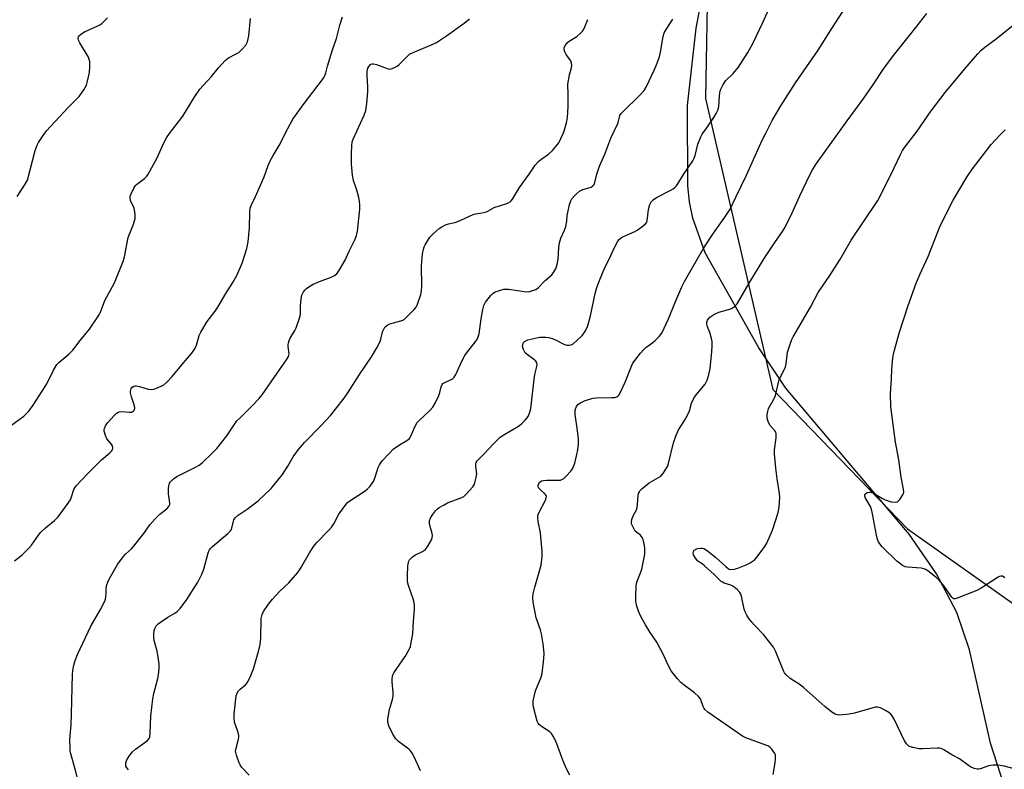
# Model space of a CAD drawing. Units: inches. Extents: x 1267767 to 1273768, y 557451 to 561450.
# Drawn here: x 1270162 to 1270524, y 559592 to 559867 of the extents above; entities that cross this region are included whole.
import ezdxf

# ---------------------------------------------------------------- set-up
doc = ezdxf.new("R2010")
doc.units = ezdxf.units.IN
doc.header["$MEASUREMENT"] = 0
for name, color, linetype in [('NTRL-Farm Land', 3, 'Continuous'), ('NTRL-Trees', 3, 'Continuous'), ('Undefined', 1, 'Continuous')]:
    doc.layers.add(name, color=color, linetype=linetype)

msp = doc.modelspace()

# ---------------------------------------------------------------- linework, layer by layer
at = {"layer": 'NTRL-Farm Land'}
msp.add_polyline3d([(1270523.89, 559586.09, 0), (1270519.01, 559601.2, 0), (1270511.31, 559635.54, 0), (1270506.54, 559649.35, 0), (1270499.18, 559663.46, 0), (1270489.12, 559678.11, 0), (1270443.73, 559731.76, 0), (1270433.77, 559746.6, 0), (1270414.08, 559781.62, 0), (1270409.6, 559794.34, 0), (1270408.33, 559800.37, 0), (1270407.68, 559806.26, 0), (1270407.61, 559835.73, 0), (1270410.81, 559864.21, 0), (1270423.2, 559929.31, 0), (1270438.1, 559985.7, 0), (1270443.47, 560009.93, 0), (1270445.34, 560026.99, 0), (1270445.18, 560034.7, 0), (1270444.24, 560041.78, 0), (1270442.53, 560048.29, 0), (1270440.02, 560054.27, 0), (1270399.54, 560132.55, 0)], dxfattribs=at)
at = {"layer": 'NTRL-Trees'}
msp.add_lwpolyline([(1270439.55, 560119.04), (1270444.91, 560096.76), (1270458.68, 560017.53), (1270421.82, 559906.89), (1270415.09, 559886.71), (1270414.26, 559838.28), (1270439.01, 559731.34), (1270488.5, 559680.08), (1270544.21, 559640.63), (1270544.21, 559625.5), (1270544.21, 559610.59), (1270560.84, 559500.11), (1270622.11, 559401.51), (1270721.67, 559253.12), (1270794.42, 559172.71), (1270820.27, 559109.53), (1270845.16, 559047.31), (1270889.2, 559029.12)], dxfattribs=at)
at = {"layer": 'Undefined'}
for points, elevation in [([(1270309.39, 559591.03), (1270307.06, 559596.21), (1270306.37, 559597.51), (1270305.73, 559598.45), (1270305.16, 559599.09), (1270301.41, 559601.91), (1270300.36, 559602.88), (1270299.31, 559604.55), (1270297.79, 559607.6), (1270297.48, 559609.02), (1270297.47, 559609.9), (1270297.57, 559610.77), (1270298.1, 559613.65), (1270299.14, 559617.31), (1270299.36, 559618.44), (1270299.34, 559619.91), (1270299, 559623.76), (1270299.01, 559624.93), (1270299.11, 559625.78), (1270299.28, 559626.32), (1270299.68, 559627.08), (1270303.79, 559633.15), (1270305.41, 559635.94), (1270305.73, 559636.74), (1270305.94, 559637.56), (1270306.6, 559641.5), (1270306.82, 559646.13), (1270307.19, 559650.41), (1270307.23, 559651.83), (1270307.09, 559652.96), (1270306.77, 559654.36), (1270304.99, 559659.25), (1270304.62, 559660.62), (1270304.6, 559662.66), (1270304.84, 559666.5), (1270304.99, 559667.64), (1270305.16, 559668.18), (1270305.44, 559668.67), (1270306, 559669.34), (1270306.64, 559669.93), (1270307.61, 559670.53), (1270310.17, 559671.72), (1270311.27, 559672.47), (1270312.14, 559673.64), (1270313.44, 559675.98), (1270313.77, 559676.77), (1270313.89, 559677.58), (1270313.75, 559678.41), (1270312.98, 559680.93), (1270312.78, 559682.03), (1270312.8, 559683.06), (1270313.12, 559683.95), (1270313.89, 559685.19), (1270314.92, 559686.63), (1270315.59, 559687.35), (1270316.3, 559687.88), (1270318.1, 559688.95), (1270319.42, 559689.64), (1270324.63, 559691.56), (1270325.35, 559692), (1270326.18, 559692.77), (1270328.65, 559695.56), (1270329.11, 559696.26), (1270329.43, 559697.03), (1270329.91, 559698.93), (1270330.09, 559700.31), (1270329.81, 559703.17), (1270329.81, 559703.99), (1270329.93, 559704.47), (1270330.32, 559705.11), (1270332.69, 559707.47), (1270336.22, 559711.31), (1270338.78, 559713.79), (1270340.39, 559714.92), (1270344.89, 559717.4), (1270345.86, 559718.02), (1270346.73, 559718.79), (1270347.95, 559720.05), (1270348.71, 559720.92), (1270349.17, 559721.63), (1270349.69, 559722.94), (1270350.04, 559724.31), (1270351.31, 559736.08), (1270351.53, 559737.25), (1270352.24, 559739.76), (1270352.34, 559740.55), (1270352.21, 559741.14), (1270351.8, 559741.71), (1270350.94, 559742.44), (1270348.59, 559744.19), (1270347.96, 559744.78), (1270347.62, 559745.23), (1270347.25, 559746), (1270346.95, 559747.08), (1270347, 559747.85), (1270347.34, 559748.54), (1270347.67, 559748.93), (1270348.1, 559749.25), (1270348.88, 559749.56), (1270350, 559749.87), (1270353.13, 559750.54), (1270355.46, 559750.57), (1270356.61, 559750.43), (1270358.22, 559749.92), (1270359.29, 559749.45), (1270361.93, 559748.05), (1270362.74, 559747.71), (1270363.28, 559747.58), (1270364.09, 559747.56), (1270364.87, 559747.73), (1270365.59, 559748.15), (1270366.91, 559749.29), (1270368.81, 559751.11), (1270369.36, 559751.78), (1270369.98, 559752.79), (1270370.66, 559754.1), (1270371.06, 559755.17), (1270371.87, 559758.45), (1270373.61, 559766.64), (1270374.28, 559768.83), (1270375.21, 559771.44), (1270377.17, 559776.11), (1270378.93, 559779.46), (1270380.43, 559782.78), (1270381.99, 559785.86), (1270382.49, 559786.52), (1270383.37, 559787.15), (1270385.14, 559788.01), (1270388.2, 559789.35), (1270389.13, 559789.85), (1270390.78, 559791.07), (1270392.09, 559792.21), (1270392.58, 559792.86), (1270392.76, 559793.36), (1270393.21, 559797.55), (1270393.75, 559799.38), (1270394.26, 559800.3), (1270395.02, 559801.06), (1270396.15, 559801.88), (1270401.5, 559804.59), (1270402.26, 559805.06), (1270402.91, 559805.61), (1270403.5, 559806.25), (1270404, 559806.93), (1270406.13, 559810.32), (1270409.49, 559815.39), (1270410.01, 559816.38), (1270410.4, 559817.39), (1270411.41, 559821.5), (1270412.47, 559824.25), (1270413.04, 559825.23), (1270414.69, 559827.5), (1270417.29, 559831.34), (1270418.15, 559832.81), (1270418.75, 559834.08), (1270419.07, 559835.4), (1270419.3, 559839.21), (1270419.44, 559840.37), (1270419.77, 559841.45), (1270420.62, 559843.25), (1270421.16, 559844.25), (1270421.66, 559844.92), (1270424.31, 559847.44), (1270426.37, 559849.82), (1270429.73, 559855.23), (1270431.58, 559858.52), (1270435.33, 559866.26), (1270439.22, 559875.07)], 552), ([(1270364.33, 559589.5), (1270363.03, 559592.06), (1270361.74, 559594.98), (1270359.15, 559602.02), (1270358.2, 559603.85), (1270357.55, 559604.82), (1270356.97, 559605.45), (1270354.32, 559607.08), (1270353.16, 559607.95), (1270352.64, 559608.6), (1270352.32, 559609.38), (1270350.99, 559614.54), (1270350.88, 559615.61), (1270350.91, 559616.69), (1270351.23, 559618.45), (1270351.73, 559620.48), (1270353.74, 559625.47), (1270354.19, 559626.88), (1270354.8, 559632.24), (1270354.93, 559634.33), (1270354.54, 559637.74), (1270353.91, 559641.51), (1270353.54, 559642.88), (1270352.4, 559645.94), (1270352, 559647.3), (1270350.88, 559653.14), (1270350.74, 559654.8), (1270350.9, 559656.14), (1270351.48, 559658.65), (1270353.78, 559666.69), (1270353.96, 559667.79), (1270354.14, 559669.73), (1270354.13, 559671.71), (1270353.7, 559677.18), (1270353.51, 559678.61), (1270352.67, 559682.81), (1270352.58, 559683.94), (1270352.62, 559684.78), (1270352.74, 559685.34), (1270353.06, 559686.16), (1270355.36, 559690.66), (1270355.65, 559691.43), (1270355.73, 559691.91), (1270355.62, 559692.36), (1270355.32, 559692.78), (1270353.54, 559694.36), (1270352.96, 559695), (1270352.68, 559695.55), (1270352.65, 559696.1), (1270352.9, 559696.73), (1270353.34, 559697.28), (1270353.94, 559697.67), (1270354.65, 559697.89), (1270355.83, 559697.99), (1270360.05, 559697.94), (1270360.91, 559698.01), (1270361.44, 559698.16), (1270362.13, 559698.59), (1270363.16, 559699.56), (1270364.72, 559701.25), (1270365.35, 559702.18), (1270366.12, 559704.26), (1270366.92, 559707.41), (1270367.26, 559709.14), (1270367.46, 559711.37), (1270367.47, 559713.06), (1270367.16, 559716.21), (1270366.27, 559722.09), (1270366.35, 559723.8), (1270366.67, 559724.86), (1270367.33, 559725.75), (1270368.2, 559726.41), (1270369.67, 559727.15), (1270371.53, 559727.76), (1270372.88, 559728.1), (1270374.02, 559728.26), (1270379.74, 559728.31), (1270380.9, 559728.39), (1270381.63, 559728.63), (1270381.97, 559728.87), (1270382.32, 559729.28), (1270383.03, 559730.54), (1270384.69, 559734), (1270387.02, 559739.92), (1270387.4, 559740.71), (1270387.87, 559741.44), (1270390.36, 559744.66), (1270391.48, 559745.98), (1270392.33, 559746.73), (1270394.84, 559748.56), (1270395.71, 559749.29), (1270397.29, 559750.91), (1270398.12, 559752.06), (1270400.6, 559757.26), (1270402.94, 559763.07), (1270405.52, 559769.01), (1270406.49, 559770.97), (1270408.94, 559775.36), (1270413.65, 559783.39), (1270417.12, 559788.8), (1270421.37, 559794.65), (1270423.32, 559797.66), (1270425.3, 559802.01), (1270429.31, 559810.13), (1270435.07, 559822.97), (1270436.34, 559825.58), (1270438.75, 559830.18), (1270441.91, 559835.61), (1270447.24, 559844.06), (1270455.58, 559856.07), (1270460.61, 559864.08), (1270466, 559872.41)], 554), ([(1270439.11, 559589.75), (1270439.84, 559594.04), (1270439.98, 559595.49), (1270439.98, 559596.35), (1270439.89, 559596.9), (1270439.7, 559597.4), (1270438.6, 559599.02), (1270437.83, 559599.83), (1270437.12, 559600.27), (1270432.67, 559601.8), (1270429.09, 559603.22), (1270427.77, 559603.86), (1270418.26, 559610.39), (1270415.12, 559612.66), (1270414.02, 559613.61), (1270413.69, 559614.05), (1270413.32, 559614.75), (1270412.31, 559617.54), (1270411.64, 559618.43), (1270410.19, 559619.8), (1270406.32, 559622.58), (1270405.17, 559623.51), (1270403.79, 559625.07), (1270401.58, 559627.88), (1270400.71, 559629.43), (1270398.64, 559633.99), (1270397.56, 559636.06), (1270396.26, 559638.35), (1270393.85, 559641.92), (1270392.16, 559644.71), (1270390.32, 559648.13), (1270389.6, 559649.77), (1270388.89, 559652.05), (1270388.61, 559653.49), (1270388.58, 559655.54), (1270388.69, 559659.06), (1270388.83, 559659.92), (1270389.08, 559660.76), (1270390.36, 559663.86), (1270390.78, 559665.23), (1270391.86, 559670.78), (1270391.96, 559671.67), (1270391.94, 559672.81), (1270391.8, 559673.94), (1270391.56, 559675.05), (1270391.25, 559676.13), (1270390.92, 559676.88), (1270390.25, 559677.7), (1270388.98, 559678.69), (1270388.41, 559679.25), (1270387.95, 559679.92), (1270387.44, 559680.9), (1270387.15, 559681.66), (1270387.04, 559682.17), (1270387.04, 559682.7), (1270387.17, 559683.5), (1270387.59, 559684.82), (1270388.8, 559687.07), (1270389.08, 559687.86), (1270389.23, 559689.02), (1270389.45, 559692.27), (1270389.62, 559693.01), (1270389.9, 559693.68), (1270390.23, 559694.12), (1270390.84, 559694.72), (1270393.55, 559696.93), (1270397.74, 559699.48), (1270398.5, 559700.31), (1270399.61, 559702), (1270400.33, 559703.25), (1270400.66, 559704.04), (1270402.48, 559711.67), (1270403.31, 559714.09), (1270404.16, 559716.19), (1270404.73, 559717.19), (1270406.54, 559719.85), (1270407.51, 559721.62), (1270408.31, 559723.46), (1270409.11, 559726.29), (1270410.09, 559728.34), (1270410.92, 559729.52), (1270414.04, 559733.32), (1270414.49, 559734.01), (1270414.84, 559734.72), (1270415.43, 559736.68), (1270415.94, 559738.97), (1270416.59, 559745.33), (1270416.69, 559747.31), (1270416.63, 559748.92), (1270416.43, 559750.04), (1270415.78, 559752.26), (1270414.99, 559754.31), (1270414.69, 559755.35), (1270414.65, 559756.1), (1270414.92, 559756.81), (1270415.39, 559757.47), (1270415.77, 559757.86), (1270417.25, 559758.84), (1270419.13, 559759.72), (1270422.72, 559760.67), (1270423.78, 559761.05), (1270424.87, 559761.77), (1270425.79, 559762.76), (1270430.2, 559770.39), (1270435.75, 559779.5), (1270439.64, 559785.4), (1270442.49, 559789.44), (1270443.45, 559790.98), (1270446.11, 559796.26), (1270448.93, 559802.53), (1270452.6, 559810.3), (1270453.58, 559812.13), (1270454.95, 559814.42), (1270466.26, 559830.15), (1270472.4, 559838.41), (1270475.72, 559843.27), (1270479.96, 559849.71), (1270483.76, 559854.7), (1270490.22, 559862.7), (1270495.51, 559869.56)], 556), ([(1270159.23, 559718.35), (1270163.59, 559721.54), (1270165.49, 559723.35), (1270167.04, 559725.49), (1270171.51, 559732.41), (1270172.09, 559733.43), (1270174.59, 559738.43), (1270175.75, 559740.44), (1270176.53, 559741.29), (1270180.15, 559744.29), (1270181.62, 559745.72), (1270184.28, 559749.27), (1270187.77, 559753.53), (1270190.64, 559757.71), (1270191.43, 559758.96), (1270191.81, 559759.71), (1270193.41, 559763.98), (1270196.99, 559770.47), (1270200.3, 559778.7), (1270200.66, 559780.14), (1270202, 559787.22), (1270203.91, 559792.12), (1270204.54, 559794.23), (1270204.6, 559795.66), (1270204.36, 559797.39), (1270204.09, 559798.2), (1270202.89, 559800.84), (1270202.66, 559801.9), (1270202.73, 559802.44), (1270203.02, 559803.23), (1270204.22, 559805.59), (1270204.69, 559806.32), (1270205.06, 559806.74), (1270207.99, 559808.94), (1270208.81, 559809.74), (1270209.34, 559810.44), (1270212.58, 559816.48), (1270215.13, 559822.07), (1270216.1, 559823.87), (1270217.17, 559825.43), (1270222.05, 559831.88), (1270226.48, 559839.11), (1270228.38, 559841.74), (1270229.53, 559843.11), (1270232.6, 559846.35), (1270235.13, 559849.54), (1270237.59, 559852.26), (1270238.91, 559853.26), (1270241.66, 559854.7), (1270242.62, 559855.28), (1270243.9, 559856.44), (1270245.21, 559857.95), (1270245.8, 559859.21), (1270246.39, 559861.37), (1270246.98, 559867.74)], 542), ([(1270160.15, 559668.34), (1270163.03, 559670.56), (1270165.46, 559672.92), (1270166.39, 559674.07), (1270169, 559677.71), (1270169.93, 559678.85), (1270171.59, 559680.41), (1270174.87, 559683.18), (1270176.12, 559684.39), (1270177.37, 559686), (1270180.73, 559690.78), (1270181.2, 559691.81), (1270182, 559694.47), (1270182.35, 559695.16), (1270182.84, 559695.84), (1270186.98, 559700.26), (1270190.91, 559704.24), (1270192.19, 559705.46), (1270195.28, 559708.06), (1270195.89, 559708.67), (1270196.2, 559709.11), (1270196.37, 559709.76), (1270196.17, 559710.63), (1270195.71, 559711.34), (1270194.19, 559713.16), (1270193.6, 559714.41), (1270193.16, 559715.98), (1270193.14, 559716.49), (1270193.24, 559717), (1270193.66, 559717.99), (1270194.44, 559719.1), (1270196.93, 559721.89), (1270197.56, 559722.49), (1270198.02, 559722.8), (1270198.78, 559723.09), (1270199.66, 559723.17), (1270202.46, 559722.96), (1270203.21, 559723), (1270203.82, 559723.29), (1270204.26, 559723.78), (1270204.46, 559724.43), (1270204.34, 559725.24), (1270203.2, 559728.66), (1270202.86, 559730.08), (1270202.83, 559730.63), (1270202.92, 559731.19), (1270203.11, 559731.7), (1270203.39, 559732.14), (1270204, 559732.53), (1270204.5, 559732.63), (1270205.05, 559732.61), (1270206.19, 559732.36), (1270209.35, 559731.41), (1270210.47, 559731.27), (1270211.31, 559731.42), (1270212.13, 559731.7), (1270214.05, 559732.5), (1270215.09, 559733.03), (1270216.19, 559733.95), (1270218.14, 559736.13), (1270222.28, 559741.12), (1270225.41, 559744.69), (1270226.53, 559746.22), (1270227.13, 559747.62), (1270228.1, 559751.11), (1270228.7, 559752.4), (1270231.06, 559756.37), (1270233.93, 559760.17), (1270234.9, 559761.59), (1270237.87, 559766.57), (1270240.46, 559770.71), (1270241.89, 559773.28), (1270243.88, 559777.82), (1270245.59, 559783.2), (1270246.11, 559785.64), (1270246.52, 559790.73), (1270246.65, 559796.58), (1270246.87, 559797.95), (1270247.32, 559799.22), (1270248.75, 559802.27), (1270251.97, 559809.53), (1270253.46, 559813.62), (1270254.3, 559815.68), (1270255.25, 559817.41), (1270257.47, 559820.99), (1270260.62, 559827.25), (1270262.52, 559830.73), (1270266.68, 559836.53), (1270273.44, 559845.33), (1270273.94, 559846.05), (1270274.32, 559846.78), (1270274.67, 559847.8), (1270275.3, 559850.22), (1270277.07, 559856.22), (1270278.57, 559860.4), (1270279.75, 559865.27), (1270280.71, 559868.33)], 544), ([(1270161.19, 559802.26), (1270164.15, 559806.78), (1270164.93, 559808.3), (1270167.84, 559819.19), (1270168.47, 559821.12), (1270168.98, 559822.13), (1270170.69, 559824.77), (1270171.96, 559826.37), (1270179.75, 559834.92), (1270183.99, 559839.09), (1270185.66, 559841.47), (1270186.62, 559843.2), (1270187.07, 559844.73), (1270187.72, 559847.89), (1270187.88, 559849.9), (1270187.87, 559851.89), (1270187.69, 559852.7), (1270187.35, 559853.48), (1270184.22, 559858.74), (1270183.73, 559859.76), (1270183.64, 559860.26), (1270183.74, 559860.96), (1270183.97, 559861.38), (1270184.33, 559861.76), (1270184.99, 559862.26), (1270185.98, 559862.85), (1270190.8, 559865), (1270191.57, 559865.39), (1270192.29, 559865.87), (1270194.37, 559867.94)], 540), ([(1270183.45, 559587.89), (1270182.49, 559591.7), (1270180.95, 559597.28), (1270180.71, 559598.4), (1270180.62, 559599.28), (1270180.56, 559602.54), (1270181.06, 559607.94), (1270181.11, 559612.07), (1270181.55, 559626.49), (1270181.68, 559627.92), (1270182.03, 559629.97), (1270182.53, 559631.65), (1270183.36, 559633.82), (1270187.26, 559642.25), (1270188.31, 559644.29), (1270191.85, 559650.41), (1270193.41, 559653.45), (1270193.67, 559654.26), (1270193.81, 559655.11), (1270193.9, 559656.27), (1270193.89, 559658.03), (1270194.04, 559659.06), (1270194.66, 559660.88), (1270195.57, 559662.67), (1270198.01, 559666.91), (1270200.09, 559669.8), (1270200.99, 559670.76), (1270203.18, 559672.73), (1270203.96, 559673.59), (1270207.75, 559678.36), (1270209.99, 559681.56), (1270211.95, 559683.8), (1270213.61, 559685.51), (1270216.19, 559687.48), (1270216.94, 559688.31), (1270217.24, 559689.06), (1270217.3, 559689.59), (1270217.23, 559690.41), (1270216.77, 559692.91), (1270216.77, 559695), (1270217, 559696.43), (1270217.22, 559696.92), (1270217.52, 559697.34), (1270218.68, 559698.48), (1270219.82, 559699.26), (1270226.77, 559702.71), (1270228.03, 559703.43), (1270229.14, 559704.34), (1270232.73, 559707.73), (1270234.56, 559709.61), (1270238.22, 559714.25), (1270241.96, 559719.73), (1270242.98, 559720.8), (1270247.19, 559724.88), (1270250.14, 559728.03), (1270251.24, 559729.37), (1270256.69, 559737.35), (1270260.18, 559742.23), (1270260.91, 559743.48), (1270261.11, 559744.4), (1270260.76, 559747.11), (1270260.76, 559747.67), (1270260.89, 559748.51), (1270261.12, 559749.34), (1270261.48, 559750.15), (1270263.2, 559752.95), (1270263.75, 559754), (1270265.01, 559757.51), (1270265.3, 559758.89), (1270265.36, 559762.02), (1270265.55, 559764.61), (1270265.87, 559765.96), (1270266.42, 559767.19), (1270266.88, 559767.81), (1270267.49, 559768.39), (1270268.7, 559769.27), (1270269.97, 559770.05), (1270272.34, 559771.08), (1270276.54, 559772.64), (1270277.78, 559773.25), (1270278.64, 559773.9), (1270279.63, 559775.3), (1270281.7, 559778.81), (1270283.18, 559782.14), (1270285.46, 559786.56), (1270285.95, 559787.9), (1270286.27, 559789.48), (1270287.08, 559797.6), (1270287.15, 559799.06), (1270287.02, 559800.54), (1270286.76, 559801.89), (1270285.99, 559804.65), (1270284.85, 559808.17), (1270284.46, 559810.14), (1270284.04, 559814.17), (1270284.06, 559817.94), (1270284.18, 559820.91), (1270284.38, 559822.34), (1270284.72, 559823.41), (1270288.76, 559832.16), (1270289.32, 559833.86), (1270289.66, 559836.43), (1270290.02, 559840.74), (1270290.03, 559842.45), (1270289.84, 559846.82), (1270289.86, 559848.32), (1270290.08, 559849.42), (1270290.45, 559850.14), (1270291.23, 559850.89), (1270291.69, 559851.09), (1270292.19, 559851.1), (1270293.26, 559850.82), (1270296.26, 559849.66), (1270297.61, 559849.23), (1270298.14, 559849.14), (1270298.67, 559849.18), (1270299.68, 559849.55), (1270300.91, 559850.23), (1270301.65, 559850.8), (1270304.55, 559853.82), (1270305.44, 559854.58), (1270306.71, 559855.26), (1270313.71, 559858.12), (1270315.35, 559858.94), (1270318.94, 559861.31), (1270325.44, 559866.04), (1270327.49, 559867.64)], 546), ([(1270202.11, 559591.48), (1270201.57, 559592.06), (1270201.18, 559592.73), (1270201.06, 559593.22), (1270201.12, 559594.02), (1270201.53, 559595.07), (1270202.65, 559596.86), (1270203.53, 559598.06), (1270204.62, 559599.03), (1270208.93, 559602.1), (1270209.67, 559602.92), (1270209.95, 559603.63), (1270210.1, 559604.96), (1270210.29, 559611.13), (1270211.07, 559617.53), (1270211.44, 559619.54), (1270212.93, 559625.02), (1270213.14, 559626.37), (1270213.35, 559628.68), (1270213.34, 559630.42), (1270212.9, 559633.66), (1270212.6, 559635.09), (1270211.58, 559639.02), (1270211.38, 559640.15), (1270211.37, 559641.27), (1270211.54, 559642.65), (1270211.77, 559643.44), (1270212.32, 559644.4), (1270213.03, 559645.18), (1270214.18, 559646.04), (1270216.6, 559647.6), (1270219.11, 559649.02), (1270220.04, 559649.65), (1270221.04, 559650.72), (1270223.55, 559654.02), (1270227.58, 559660.41), (1270229.03, 559663.35), (1270229.82, 559665.29), (1270231.22, 559670.8), (1270231.5, 559671.64), (1270231.82, 559672.31), (1270232.32, 559672.93), (1270232.95, 559673.53), (1270238.59, 559678.3), (1270239.61, 559679.3), (1270239.92, 559679.76), (1270240.11, 559680.25), (1270240.65, 559682.89), (1270240.86, 559683.37), (1270241.36, 559684.07), (1270242.38, 559685.04), (1270245.68, 559687.31), (1270249.78, 559690.35), (1270254.6, 559694.92), (1270257.15, 559698.04), (1270258.73, 559700.1), (1270260.64, 559703.11), (1270262.69, 559706.55), (1270264.54, 559709.25), (1270266.79, 559711.8), (1270272.92, 559718.07), (1270276.39, 559721.78), (1270280.96, 559727.57), (1270282.75, 559730.12), (1270286.99, 559736.86), (1270291.43, 559743.37), (1270293.38, 559746.65), (1270294.62, 559748.97), (1270294.89, 559749.77), (1270295.53, 559752.51), (1270295.95, 559753.53), (1270296.37, 559754.22), (1270297.18, 559754.95), (1270298.18, 559755.46), (1270302.16, 559756.52), (1270302.93, 559756.81), (1270303.4, 559757.09), (1270305.08, 559758.65), (1270307.09, 559760.74), (1270307.82, 559761.62), (1270308.23, 559762.36), (1270308.64, 559763.43), (1270309.52, 559766.2), (1270309.85, 559767.6), (1270309.93, 559769.34), (1270309.78, 559776.78), (1270310.23, 559781.16), (1270310.49, 559782.89), (1270310.73, 559783.71), (1270311.1, 559784.46), (1270312.12, 559786.15), (1270312.93, 559787.3), (1270314.14, 559788.53), (1270316.31, 559790.47), (1270317.22, 559791.11), (1270318.67, 559791.87), (1270319.74, 559792.23), (1270322.08, 559792.75), (1270323.12, 559793.07), (1270328.81, 559795.7), (1270329.63, 559795.9), (1270332.13, 559796.22), (1270333.22, 559796.46), (1270334, 559796.81), (1270336.51, 559798.23), (1270341.2, 559799.73), (1270342.39, 559800.32), (1270342.76, 559800.66), (1270343.27, 559801.34), (1270345.79, 559805.64), (1270349.39, 559810.47), (1270351.65, 559813.77), (1270352.84, 559815.1), (1270353.69, 559815.91), (1270356.46, 559817.83), (1270357.92, 559819.2), (1270359.83, 559821.35), (1270360.29, 559822.07), (1270361.05, 559823.61), (1270362, 559825.7), (1270362.4, 559826.77), (1270363.05, 559829.32), (1270363.43, 559831.35), (1270363.63, 559833.12), (1270363.7, 559835.44), (1270363.77, 559839.81), (1270363.65, 559843.55), (1270364.19, 559846.98), (1270364.92, 559849.65), (1270365.01, 559850.48), (1270364.94, 559851.33), (1270364.67, 559852.13), (1270362.97, 559854.47), (1270362.45, 559855.43), (1270362.22, 559856.16), (1270362.23, 559856.89), (1270362.63, 559857.81), (1270363.44, 559858.85), (1270364.13, 559859.38), (1270366.87, 559861.08), (1270368.19, 559862.23), (1270368.97, 559863.08), (1270369.44, 559863.82), (1270369.82, 559864.61), (1270370.95, 559867.35)], 548), ([(1270246.4, 559589.51), (1270243.73, 559592.32), (1270243.11, 559593.25), (1270242.74, 559594.06), (1270241.75, 559596.85), (1270241.48, 559598.26), (1270241.63, 559599.35), (1270242.53, 559602.66), (1270242.64, 559603.5), (1270242.61, 559604.05), (1270242.36, 559605.14), (1270241.12, 559608.95), (1270240.91, 559610.52), (1270240.99, 559611.96), (1270241.73, 559618.6), (1270241.99, 559619.68), (1270242.48, 559620.5), (1270243.1, 559621.08), (1270245.17, 559622.7), (1270245.88, 559623.57), (1270247.11, 559626.13), (1270248.06, 559628.55), (1270250.02, 559635.45), (1270250.46, 559637.48), (1270250.72, 559639.83), (1270250.92, 559647.12), (1270251.2, 559648.55), (1270251.69, 559649.61), (1270253.52, 559652.33), (1270255.04, 559654.18), (1270257.63, 559657.02), (1270260.98, 559660.21), (1270264.35, 559663.95), (1270265.31, 559665.42), (1270268.65, 559671.27), (1270270.17, 559673.66), (1270271.25, 559674.94), (1270275.85, 559679.74), (1270276.81, 559680.84), (1270277.52, 559681.95), (1270279.42, 559685.4), (1270282.11, 559689.13), (1270282.66, 559689.73), (1270283.48, 559690.39), (1270289.12, 559694.03), (1270289.98, 559694.75), (1270290.93, 559695.73), (1270291.61, 559696.58), (1270292.16, 559697.53), (1270292.77, 559699.09), (1270293.82, 559702.59), (1270294.33, 559703.6), (1270295.31, 559705.03), (1270297.87, 559707.83), (1270299.45, 559709.34), (1270301.74, 559711), (1270304.44, 559712.5), (1270305.31, 559713.14), (1270305.66, 559713.6), (1270305.92, 559714.09), (1270307.32, 559717.6), (1270308.22, 559719.12), (1270308.99, 559719.96), (1270312.79, 559723.52), (1270313.94, 559724.8), (1270314.79, 559726.27), (1270316.14, 559729.11), (1270316.51, 559730.17), (1270316.99, 559732.28), (1270317.39, 559733.13), (1270317.68, 559733.46), (1270318.08, 559733.74), (1270320.91, 559735.06), (1270321.38, 559735.39), (1270321.77, 559735.79), (1270322.37, 559736.78), (1270324.71, 559741.94), (1270325.7, 559743.77), (1270326.71, 559745.2), (1270329.57, 559748.75), (1270330.34, 559749.94), (1270330.81, 559751), (1270331.02, 559751.83), (1270331.68, 559757.29), (1270332.38, 559760.74), (1270332.74, 559762.14), (1270332.95, 559762.68), (1270333.38, 559763.42), (1270335.35, 559765.93), (1270336.15, 559766.74), (1270336.86, 559767.18), (1270338.46, 559767.76), (1270340.12, 559768.16), (1270340.98, 559768.2), (1270341.84, 559768.14), (1270348.46, 559767.28), (1270349.58, 559767.34), (1270350.7, 559767.67), (1270351.79, 559768.13), (1270352.73, 559768.75), (1270355.32, 559771.34), (1270357.7, 559773.52), (1270358.38, 559774.29), (1270359.13, 559775.71), (1270359.67, 559777.29), (1270360.01, 559779.25), (1270360.3, 559783.52), (1270360.59, 559785.26), (1270361.05, 559786.97), (1270362.41, 559789.91), (1270362.85, 559791.25), (1270363.23, 559793.18), (1270363.38, 559795.27), (1270363.55, 559796.43), (1270364.19, 559799.28), (1270364.66, 559800.65), (1270365.1, 559801.37), (1270366, 559802.48), (1270366.81, 559803.29), (1270367.91, 559804.19), (1270368.62, 559804.64), (1270369.13, 559804.86), (1270371.37, 559805.42), (1270372.13, 559805.71), (1270372.76, 559806.14), (1270373.22, 559806.73), (1270373.53, 559807.45), (1270374.22, 559810.47), (1270375.2, 559813.46), (1270377.23, 559817.86), (1270379.46, 559823.77), (1270381.94, 559829.12), (1270382.24, 559829.94), (1270382.54, 559831.43), (1270382.77, 559832.1), (1270383.25, 559832.79), (1270383.83, 559833.43), (1270389.96, 559839.44), (1270391.6, 559841.27), (1270392.49, 559842.71), (1270395.36, 559848.74), (1270396.47, 559851.36), (1270397.33, 559853.75), (1270397.69, 559855.39), (1270398.67, 559861.09), (1270399.04, 559862.48), (1270399.71, 559863.74), (1270402.23, 559867.48)], 550), ([(1270531.49, 559590.87), (1270523.96, 559592.77), (1270522.52, 559593.07), (1270521.36, 559593.19), (1270519.94, 559593.12), (1270518.25, 559592.87), (1270515.26, 559591.81), (1270514.5, 559591.65), (1270514.01, 559591.65), (1270512.92, 559591.92), (1270511.62, 559592.53), (1270510.88, 559593), (1270507.58, 559595.49), (1270504.8, 559597.01), (1270501.85, 559598.79), (1270500.81, 559599.25), (1270500.26, 559599.37), (1270499.41, 559599.42), (1270494.15, 559599.2), (1270492.7, 559599.21), (1270490.42, 559599.61), (1270489.1, 559600.08), (1270488.65, 559600.41), (1270488.05, 559601.03), (1270487.31, 559602.12), (1270483.55, 559610.04), (1270482.83, 559611.3), (1270482.28, 559611.95), (1270481.61, 559612.51), (1270480.08, 559613.43), (1270478.49, 559614.23), (1270477.46, 559614.49), (1270476.72, 559614.49), (1270476.15, 559614.4), (1270468.99, 559612.3), (1270466.96, 559611.9), (1270463.57, 559611.56), (1270462.62, 559611.65), (1270461.9, 559611.89), (1270460.66, 559612.68), (1270458.1, 559614.76), (1270450.31, 559621.64), (1270448.97, 559622.65), (1270445.36, 559625.07), (1270443.8, 559626.42), (1270443.28, 559627.1), (1270442.88, 559627.86), (1270440.08, 559634.78), (1270439.61, 559635.79), (1270439.16, 559636.53), (1270435.54, 559641.19), (1270432.2, 559644.63), (1270431.23, 559645.73), (1270430.14, 559647.11), (1270429.38, 559648.3), (1270428.76, 559649.53), (1270428.37, 559650.57), (1270427.42, 559655.26), (1270427.2, 559655.99), (1270426.84, 559656.67), (1270425.85, 559657.7), (1270424.23, 559658.93), (1270423.46, 559659.29), (1270421.1, 559660.08), (1270420.42, 559660.43), (1270419.99, 559660.75), (1270417.35, 559663.3), (1270413.89, 559666.45), (1270412.98, 559667.16), (1270411.38, 559668.14), (1270410.47, 559669.25), (1270409.81, 559670.51), (1270409.69, 559671.03), (1270409.82, 559671.78), (1270410.09, 559672.2), (1270410.49, 559672.48), (1270411.24, 559672.78), (1270412.34, 559672.99), (1270412.88, 559673), (1270413.63, 559672.81), (1270415, 559671.99), (1270418.06, 559669.58), (1270421.62, 559666.2), (1270422.48, 559665.5), (1270422.95, 559665.26), (1270423.44, 559665.15), (1270424.76, 559665.2), (1270426.13, 559665.57), (1270429.15, 559666.81), (1270430.67, 559667.55), (1270431.78, 559668.27), (1270432.39, 559668.85), (1270433.14, 559669.76), (1270435.97, 559673.58), (1270436.76, 559674.82), (1270438.81, 559679.63), (1270440.91, 559686.03), (1270441.29, 559688), (1270441.57, 559691.68), (1270441.46, 559693.1), (1270440.58, 559698.48), (1270440.08, 559702.33), (1270439.58, 559707.66), (1270439.56, 559709.13), (1270440.15, 559713.49), (1270440.18, 559715.08), (1270440.07, 559715.56), (1270439.82, 559716.02), (1270438.02, 559718.09), (1270437.32, 559719.2), (1270437.06, 559719.96), (1270436.9, 559720.75), (1270436.9, 559722.11), (1270437.08, 559723.2), (1270437.42, 559724.26), (1270439.18, 559727.52), (1270439.88, 559729.14), (1270441.33, 559734.96), (1270443.14, 559738.56), (1270443.56, 559739.6), (1270443.81, 559740.71), (1270444.38, 559745.04), (1270445.42, 559748.36), (1270445.94, 559749.7), (1270446.47, 559750.73), (1270452.82, 559761.55), (1270455.67, 559766.97), (1270459.93, 559773.23), (1270463.61, 559778.93), (1270467.78, 559786.26), (1270477.5, 559800.8), (1270482.5, 559810.46), (1270485.86, 559817.78), (1270486.67, 559819.23), (1270487.48, 559820.43), (1270491.98, 559826.31), (1270497.2, 559833.72), (1270502.25, 559840.55), (1270509.52, 559849.23), (1270514.27, 559854.72), (1270515.42, 559855.94), (1270516.9, 559857.18), (1270521.07, 559860.29), (1270529.35, 559867.01)], 558), ([(1270524.27, 559662.07), (1270523.37, 559662.63), (1270522.78, 559662.7), (1270522.27, 559662.56), (1270521.76, 559662.32), (1270515.51, 559658.27), (1270513.96, 559657.39), (1270506.74, 559654.53), (1270505.94, 559654.34), (1270505.46, 559654.37), (1270505.25, 559654.46), (1270504.86, 559654.77), (1270504.33, 559655.39), (1270501.93, 559658.93), (1270500.08, 559661.19), (1270499.01, 559662.21), (1270496.45, 559664.26), (1270495.25, 559665.09), (1270494.5, 559665.41), (1270493.48, 559665.56), (1270488.47, 559665.92), (1270487.62, 559666.12), (1270486.64, 559666.61), (1270485.48, 559667.4), (1270484.6, 559668.14), (1270479.15, 559673.44), (1270478.23, 559674.57), (1270477.8, 559675.33), (1270477.47, 559676.1), (1270477.04, 559677.71), (1270475.6, 559685.62), (1270475.23, 559687.27), (1270474.8, 559688.32), (1270473.04, 559691.33), (1270472.79, 559692.03), (1270472.78, 559692.65), (1270473.03, 559692.99), (1270473.66, 559693.37), (1270474.41, 559693.59), (1270474.92, 559693.56), (1270476.18, 559693.06), (1270479.31, 559691.17), (1270480.28, 559690.67), (1270482.48, 559690.05), (1270484.11, 559689.84), (1270484.82, 559690.05), (1270485.59, 559690.81), (1270486.74, 559692.52), (1270486.97, 559693.03), (1270487.08, 559693.57), (1270487, 559694.7), (1270486.14, 559699.03), (1270485.31, 559705.5), (1270484.08, 559711.9), (1270482.39, 559724.98), (1270482.25, 559729.72), (1270482.58, 559735.26), (1270482.69, 559738.83), (1270483.1, 559742.9), (1270483.47, 559744.89), (1270485.58, 559752.44), (1270486.93, 559756.92), (1270488.7, 559762.21), (1270491.67, 559770.39), (1270493.14, 559773.81), (1270496.06, 559780.19), (1270499.6, 559789.33), (1270500.52, 559791.49), (1270505.28, 559800.97), (1270510.3, 559809.38), (1270512.4, 559812.45), (1270519.26, 559821.34), (1270522.24, 559824.77), (1270524.33, 559826.84)], 560)]:
    msp.add_lwpolyline(points, dxfattribs=dict(at, elevation=elevation))

doc.saveas('drawing.dxf')
